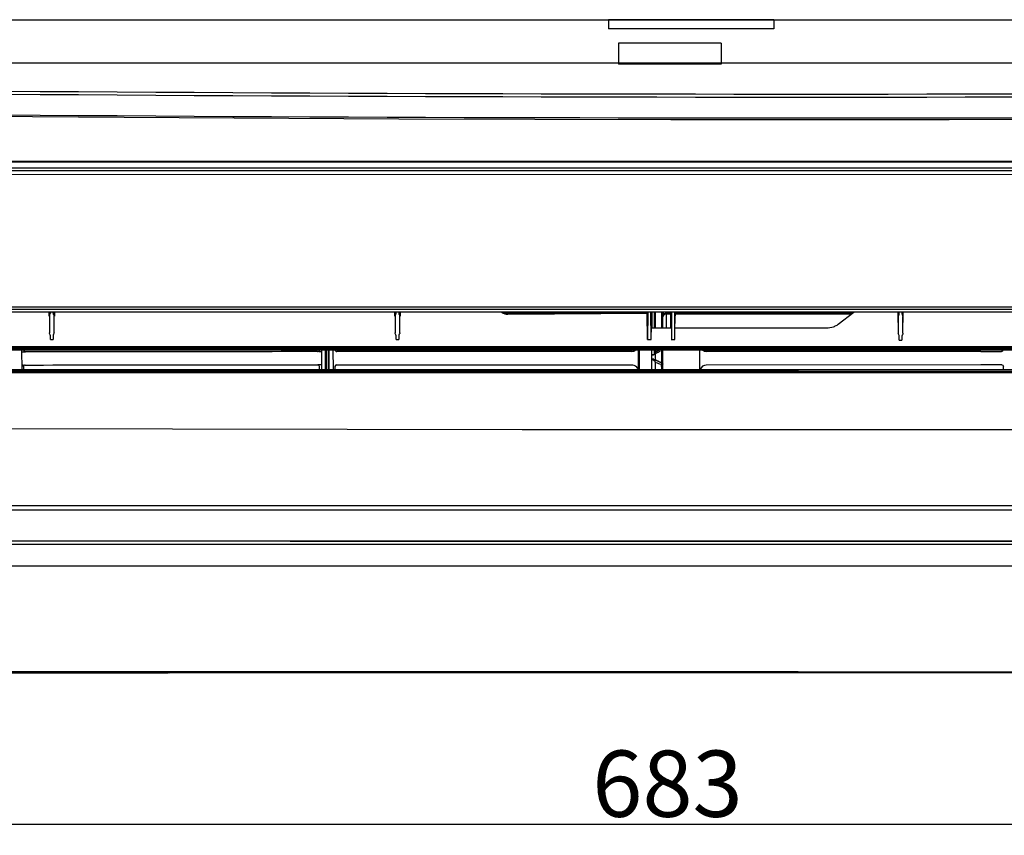
# Model space of a CAD drawing. Extents: x 2405 to 6024, y 92 to 2587.
# Drawn here: x 3561 to 3858, y 487 to 733 of the extents above; entities that cross this region are included whole.
import ezdxf

# ---------------------------------------------------------------- set-up
doc = ezdxf.new("R2010")
doc.units = 0
doc.header["$LTSCALE"] = 130.68
doc.header["$PDMODE"] = 3
doc.header["$PDSIZE"] = 8
doc.layers.get('0').update_dxf_attribs({"linetype": 'CONTINUOUS'})
doc.layers.get('Defpoints').update_dxf_attribs({"linetype": 'CONTINUOUS'})
doc.styles.add('CALIBRI', font='calibri.ttf')
doc.styles.get("Standard").update_dxf_attribs({"font": 'txt', "width": 0.65})
doc.dimstyles.get("Standard").update_dxf_attribs({"dimtxt": 14, "dimasz": 12, "dimexe": 2, "dimexo": 1, "dimtad": 1, "dimdec": 1, "dimdsep": 46, "dimtxsty": 'Standard', "dimblk": '_ARROW_FILLED', "dimblk1": '_ARROW_FILLED', "dimblk2": '_ARROW_FILLED', "dimcen": 0.09, "dimadec": 0, "dimazin": 0, "dimtol": 1, "dimtp": 0.1, "dimtm": 0.1, "dimtfac": 1, "dimtdec": 1, "dimtofl": 0, "dimtmove": 0, "dimatfit": 3, "dimldrblk": '_ARROW_FILLED', "dimfxl": 1, "dimtolj": 1, "dimarcsym": 0})

# ---------------------------------------------------------------- blocks, each defined once
blk = doc.blocks.new('_ARROW_FILLED')
at = {"color": 0, "linetype": 'ByBlock'}
blk.add_solid([(0, 0), (-1, 0.167), (-1, -0.167)], dxfattribs=at)
blk = doc.blocks.new('*D17')
at = {"color": 0, "lineweight": -2, "transparency": 16777216}
for p, q in [((3795.72, 626.89), (3353.73, 626.89)), ((3355.73, 606.89), (3355.73, 556.02)), ((3795.66, 536.02), (3353.73, 536.02))]:
    blk.add_line(p, q, dxfattribs=at)
at = {"layer": 'Defpoints', "color": 0, "transparency": 16777216}
for p in [(3796.72, 626.89), (3355.73, 536.02), (3796.66, 536.02)]:
    blk.add_point(p, dxfattribs=at)
at = {"color": 0, "lineweight": -2, "transparency": 16777216, "xscale": 20, "yscale": 20, "zscale": 20}
for p, rotation in [((3355.73, 626.89), 90), ((3355.73, 536.02), 270)]:
    blk.add_blockref('_ARROW_FILLED', p, dxfattribs=dict(at, rotation=rotation))
at = {"color": 0, "transparency": 16777216, "insert": (3343.49, 579.03), "char_height": 20, "attachment_point": 5, "rotation": 90, "style": 'CALIBRI'}
blk.add_mtext('\\A1;91', dxfattribs=at)
blk = doc.blocks.new('*D18')
at = {"color": 0, "lineweight": -2, "transparency": 16777216}
for p, q in [((3458.05, 548.03), (3458.05, 488.03)), ((4141.29, 548.04), (4141.29, 488.03)), ((3478.05, 490.03), (4121.29, 490.03))]:
    blk.add_line(p, q, dxfattribs=at)
at = {"layer": 'Defpoints', "color": 0, "transparency": 16777216}
for p in [(3458.05, 549.03), (4141.29, 549.04), (4141.29, 490.03)]:
    blk.add_point(p, dxfattribs=at)
at = {"color": 0, "lineweight": -2, "transparency": 16777216, "xscale": 20, "yscale": 20, "zscale": 20, "rotation": 180}
blk.add_blockref('_ARROW_FILLED', (3458.05, 490.03), dxfattribs=at)
at = {"color": 0, "lineweight": -2, "transparency": 16777216, "xscale": 20, "yscale": 20, "zscale": 20}
blk.add_blockref('_ARROW_FILLED', (4141.29, 490.03), dxfattribs=at)
at = {"color": 0, "transparency": 16777216, "insert": (3756.2, 502.28), "char_height": 20, "attachment_point": 5, "style": 'CALIBRI'}
blk.add_mtext('\\A1;683', dxfattribs=at)

msp = doc.modelspace()

# ---------------------------------------------------------------- linework, layer by layer
at = {"linetype": 'Continuous'}
for p, q in [((3408.55, 732.91), (4190.58, 732.97)), ((3738.36, 732.89), (3738.36, 730.22)), ((3788.36, 732.89), (3738.36, 732.89)), ((3788.36, 732.89), (3788.36, 730.22)), ((3788.36, 730.22), (3738.36, 730.22)), ((3741.36, 725.86), (3741.36, 719.5)), ((3772.36, 725.86), (3741.36, 725.86)), ((3772.36, 725.86), (3772.36, 719.51)), ((3408.55, 719.93), (4190.58, 719.99)), ((3772.36, 719.51), (3741.36, 719.5)), ((3675.07, 703.07), (3757.17, 702.85)), ((3757.17, 702.85), (3841.24, 702.84)), ((4138.93, 690), (3460.52, 690)), ((4138.92, 690.16), (3460.53, 690.16)), ((3460.57, 690.13), (4138.89, 690.13)), ((4139.01, 687.38), (3460.45, 687.38)), ((3460.47, 688.2), (4138.98, 688.2)), ((3463.9, 686.21), (4135.55, 686.34)), ((4135.55, 686.25), (3463.91, 686.13)), ((4136.51, 646.24), (3462.94, 646.15)), ((4136.51, 645.53), (3462.94, 645.46)), ((3462.82, 644.72), (4136.4, 644.79)), ((4136.14, 644.7), (3463.1, 644.6)), ((4136.08, 644.71), (3463.16, 644.61)), ((3569.47, 643.46), (3569.45, 644.62)), ((3569.55, 644.62), (3569.57, 643.46)), ((3569.57, 643.46), (3569.56, 638.46)), ((3569.71, 643.92), (3569.7, 644.62)), ((3569.85, 644.62), (3569.85, 644.38)), ((3569.85, 644.38), (3569.85, 644.62)), ((3570.67, 644.38), (3570.67, 644.62)), ((3570.67, 644.62), (3570.67, 644.38)), ((3570.81, 643.92), (3570.82, 644.62)), ((3570.96, 643.46), (3570.98, 644.62)), ((3570.97, 638.46), (3570.96, 643.46)), ((3571.08, 644.62), (3571.06, 643.48)), ((3673.87, 643.47), (3673.85, 644.63)), ((3673.95, 644.63), (3673.97, 643.47)), ((3673.97, 643.47), (3673.96, 638.47)), ((3674.25, 644.4), (3674.25, 644.63)), ((3674.26, 644.4), (3674.26, 644.63)), ((3675.07, 644.63), (3675.07, 644.4)), ((3675.07, 644.63), (3675.07, 644.4)), ((3675.21, 643.94), (3675.22, 644.63)), ((3675.36, 643.47), (3675.38, 644.63)), ((3675.37, 638.47), (3675.36, 643.47)), ((3675.48, 644.63), (3675.46, 643.5)), ((3706.7, 644.33), (3750.15, 644.34)), ((3708, 644.05), (3750.15, 644.31)), ((3750.11, 644.31), (3750.11, 644.64)), ((3750.2, 636.38), (3750.11, 644.31)), ((3750.27, 644.64), (3750.2, 636.38)), ((3751.25, 636.38), (3751.14, 644.64)), ((3751.24, 644.64), (3751.29, 639.89)), ((3751.51, 644.64), (3751.51, 639.89)), ((3752.24, 639.89), (3752.24, 644.64)), ((3752.49, 644.64), (3752.49, 639.89)), ((3754.44, 639.89), (3754.44, 644.64)), ((3754.81, 639.89), (3754.81, 644.64)), ((3755.81, 644.64), (3755.81, 639.86)), ((3755.81, 644.34), (3757.25, 644.34)), ((3757.25, 644.09), (3755.81, 644.09)), ((3757.25, 639.89), (3757.25, 644.64)), ((3757.4, 644.64), (3757.37, 636.38)), ((3758.42, 639.98), (3758.41, 644.64)), ((3758.42, 639.98), (3758.53, 644.64)), ((3758.46, 639.98), (3758.57, 644.64)), ((3758.53, 643.04), (3758.56, 644.64)), ((3811.77, 644.09), (3758.55, 644.09)), ((3758.56, 644.35), (3812.12, 644.36)), ((3807.73, 641.01), (3812.51, 644.65)), ((3825.76, 644.65), (3825.88, 638.31)), ((3825.89, 643.32), (3825.86, 644.65)), ((3825.89, 643.32), (3825.88, 638.31)), ((3826.02, 644.65), (3826.04, 643.79)), ((3826.17, 644.24), (3826.17, 644.65)), ((3826.99, 644.65), (3826.99, 644.24)), ((3827.13, 643.79), (3827.14, 644.65)), ((3827.3, 644.65), (3827.28, 643.32)), ((3827.28, 638.32), (3827.4, 644.65)), ((3827.28, 638.32), (3827.28, 643.32)), ((3751.27, 639.89), (3757.31, 639.89)), ((3751.29, 639.89), (3751.28, 638.63)), ((3758.41, 639.89), (3804.19, 639.89)), ((3569.85, 636.36), (3569.85, 637.53)), ((3569.85, 636.36), (3570.68, 636.36)), ((3570.68, 637.53), (3570.68, 636.36)), ((3674.25, 636.37), (3674.25, 637.54)), ((3674.25, 636.37), (3675.08, 636.37)), ((3675.08, 637.54), (3675.08, 636.37)), ((3750.15, 636.38), (3751.27, 636.38)), ((3757.31, 636.38), (3758.41, 636.38)), ((3826.17, 636.19), (3826.17, 637.39)), ((3827, 637.39), (3827, 636.19)), ((4136.7, 633.89), (3462.73, 633.82)), ((3462.73, 633.54), (4136.7, 633.61)), ((3463.35, 634.29), (4135.9, 634.33)), ((3826.17, 636.19), (3827, 636.19)), ((4136.7, 633.23), (3462.73, 633.15)), ((4136.68, 633.27), (3462.74, 633.19)), ((3561.11, 632.73), (3562.32, 632.73)), ((3561.17, 633.22), (3561.22, 627.39)), ((3562.32, 632.73), (3562.26, 632.68)), ((3650.61, 632.7), (3650.56, 632.74)), ((3651.05, 633.25), (3651.06, 632.75)), ((3651.06, 632.75), (3651.78, 632.75)), ((3651.72, 633.25), (3651.67, 627.39)), ((3652.85, 633.18), (3652.85, 627.39)), ((3653.12, 633.18), (3653.12, 627.39)), ((3653.8, 627.39), (3653.79, 633.18)), ((3654.05, 627.39), (3654.05, 633.18)), ((3655.17, 633.25), (3655.22, 627.39)), ((3656.33, 632.74), (3656.27, 632.7)), ((3662.54, 632.75), (3656.33, 632.74)), ((3745.47, 632.8), (3662.54, 632.75)), ((3747.47, 627.39), (3747.46, 633.19)), ((3747.72, 627.39), (3747.72, 633.19)), ((3751.51, 627.39), (3751.51, 633.19)), ((3752, 631.76), (3751.51, 631.75)), ((3752.05, 630.42), (3751.51, 630.46)), ((3752, 631.76), (3751.99, 631.76)), ((3752, 631.76), (3752.08, 631.83)), ((3752.25, 632.16), (3752.25, 633.19)), ((3752.49, 633.19), (3752.49, 632.49)), ((3752.5, 632.07), (3752.5, 630.2)), ((3752.68, 632.24), (3753.01, 632.43)), ((3754.48, 629.43), (3754.48, 633.18)), ((3754.81, 627.39), (3754.81, 633.25)), ((3765.93, 627.39), (3765.93, 633.19)), ((3850.85, 632.76), (3767.92, 632.81)), ((3850.85, 632.76), (3857.06, 632.79)), ((3857.09, 632.73), (3857.06, 632.76)), ((3459.02, 627.39), (4140.41, 627.39)), ((3561.75, 628.7), (3561.15, 628.7)), ((3561.75, 628.21), (3561.74, 627.39)), ((3561.75, 628.21), (3561.75, 628.7)), ((3650.63, 628.73), (3650.69, 628.78)), ((3651.74, 628.72), (3650.63, 628.72)), ((3651.14, 627.39), (3651.13, 628.23)), ((3655.76, 628.23), (3655.75, 627.39)), ((3656.2, 628.78), (3656.26, 628.73)), ((3656.26, 628.73), (3662.54, 628.73)), ((3662.54, 628.73), (3745.47, 628.71)), ((3752.67, 630.12), (3752.39, 630.25)), ((3752.51, 629.57), (3752.51, 627.39)), ((3754.44, 627.52), (3754.43, 628.83)), ((3767.92, 628.72), (3850.85, 628.81)), ((3857.14, 628.78), (3850.85, 628.8)), ((3857.13, 628.81), (3857.18, 628.84)), ((3857.64, 627.39), (3857.64, 628.27)), ((3459.23, 626.49), (4140.2, 626.49)), ((3459.24, 626.89), (4140.41, 626.89)), ((3712.3, 609.16), (3527.64, 609.47)), ((4140.36, 609.16), (3712.3, 609.16)), ((3458.84, 586.25), (4140.54, 586.25)), ((4140.56, 584.87), (3458.81, 584.87)), ((3978.4, 575.51), (3458.57, 575.51)), ((3978.4, 574.55), (3458.77, 574.54)), ((3642.22, 575.51), (4006.4, 575.52)), ((3458.75, 568.02), (4140.6, 568.07)), ((4140.85, 536.04), (3458.46, 535.99)), ((3540.75, 535.8), (3605.44, 535.8)), ((3604.54, 535.8), (3604.54, 536)), ((3929.91, 535.8), (3605.74, 535.8)), ((3613.32, 536), (3613.32, 535.8)), ((3613.32, 535.8), (3613.32, 535.8))]:
    msp.add_line(p, q, dxfattribs=at)
for points in [[(3427.05, 704.96), (3509.12, 704.14), (3592.17, 703.51), (3675.07, 703.07)], [(3841.24, 702.84), (3924.26, 703.06), (4007.14, 703.48), (4090.15, 704.11), (4172.06, 704.92)], [(3751.89, 630.35), (3751.9, 630.36), (3751.92, 630.36), (3751.93, 630.36), (3751.95, 630.36)], [(3751.95, 630.36), (3752, 630.36), (3752.02, 630.36)], [(3752.08, 631.83), (3752.37, 632.04), (3752.68, 632.24)], [(3753.01, 632.43), (3753.36, 632.63), (3753.73, 632.82), (3754.11, 633)], [(3753.62, 629.73), (3753.49, 629.78), (3753.21, 629.88), (3752.94, 630), (3752.67, 630.12)]]:
    msp.add_lwpolyline(points, dxfattribs=at)
for centre, radius, start, end in [((3801.36, 34322.47), 33612.87, 269.361935, 270.631917), ((3801.34, 34552.06), 33841.54, 269.36632, 270.627636), ((3801.44, 33219.76), 32516.45, 269.340279, 270.653085), ((3750.51, 643.98), 1, 10.0044, 39.8804), ((3750.51, 643.09), 1, 10.0044, 40.0044), ((3755.81, 643.98), 1, 140.1342, 170.0044), ((3755.81, 643.09), 1, 90.0044, 171.0193), ((3755.7, 642.41), 1.94, 86.7854, 91.9301), ((3804.86, 644.78), 4.75, 302.5165, 307.3135), ((3570.35, 638.46), 0.793, 179.9845, 183.8237), ((3674.75, 638.47), 0.793, 179.9845, 183.8237), ((3708.21, 638.13), 50.21, 358.0071, 358.8696), ((3826.62, 638.32), 0.737, 180.0657, 183.9936), ((3749.56, 771.22), 139.46, 270.7997, 270.9963), ((3759.86, 620.63), 13.97, 120.8685, 121.8361), ((3562.25, 628.2), 0.499, 88.3677, 179.4712), ((3745.47, 626.97), 1.71, 85.0131, 89.9437), ((3745.46, 626.87), 1.82, 81.3126, 85.0233), ((3757.36, 641.01), 11.88, 245.8584, 246.936), ((3757.64, 640.45), 12.03, 244.7329, 245.7784), ((3761.54, 651.48), 23.14, 250.0016, 250.4435), ((3762.31, 653.65), 25.45, 250.4449, 250.9858), ((3763.79, 657.98), 30.02, 250.9997, 251.9313), ((3762.52, 653.29), 25.76, 251.1727, 251.7047), ((3605.74, 537), 1.2, 236.453, 269.8082)]:
    msp.add_arc(centre, radius, start, end, dxfattribs=at)
for centre, major_axis, ratio, start_param, end_param in [((3707.47, 645.82), (2.15, -0.87), 0.719184, -1.897378, -1.050785), ((3754.31, 627.81), (0.5, -0.001), 0.610694, -1.307358, 0.001639)]:
    msp.add_ellipse(centre, major_axis=major_axis, ratio=ratio, start_param=start_param, end_param=end_param, dxfattribs=at)
for points in [[(3569.57, 643.46), (3569.57, 643.62), (3569.62, 643.78), (3569.71, 643.92)], [(3569.71, 643.92), (3569.8, 644.06), (3569.86, 644.22), (3569.86, 644.38)], [(3570.67, 644.38), (3570.67, 644.22), (3570.73, 644.06), (3570.81, 643.92)], [(3570.81, 643.92), (3570.85, 643.86), (3570.89, 643.79), (3570.91, 643.72)], [(3570.91, 643.72), (3570.94, 643.64), (3570.96, 643.55), (3570.96, 643.46)], [(3673.97, 643.47), (3673.97, 643.63), (3674.02, 643.8), (3674.11, 643.94)], [(3674.11, 643.94), (3674.11, 644.17), (3674.1, 644.4), (3674.1, 644.63)], [(3674.11, 643.94), (3674.2, 644.07), (3674.26, 644.24), (3674.26, 644.4)], [(3675.07, 644.4), (3675.07, 644.24), (3675.13, 644.07), (3675.21, 643.94)], [(3675.21, 643.94), (3675.25, 643.87), (3675.29, 643.81), (3675.31, 643.73)], [(3675.31, 643.73), (3675.34, 643.65), (3675.36, 643.56), (3675.36, 643.47)], [(3751.27, 644.21), (3751.36, 644.16), (3751.45, 644.08), (3751.49, 643.99)], [(3825.89, 643.32), (3825.89, 643.48), (3825.95, 643.65), (3826.03, 643.79)], [(3826.03, 643.79), (3826.12, 643.92), (3826.17, 644.08), (3826.17, 644.24)], [(3826.99, 644.24), (3826.99, 644.08), (3827.04, 643.92), (3827.13, 643.79)], [(3827.13, 643.79), (3827.17, 643.72), (3827.21, 643.65), (3827.23, 643.57)], [(3827.23, 643.57), (3827.26, 643.49), (3827.28, 643.4), (3827.28, 643.32)], [(3758.41, 638.32), (3758.41, 638.88), (3758.42, 639.43), (3758.42, 639.98)], [(3804.19, 639.89), (3804.91, 639.89), (3805.64, 640.01), (3806.31, 640.25)], [(3806.31, 640.25), (3806.7, 640.39), (3807.07, 640.56), (3807.41, 640.78)], [(3569.7, 637.99), (3569.62, 638.11), (3569.57, 638.26), (3569.56, 638.4)], [(3569.85, 637.53), (3569.85, 637.69), (3569.79, 637.86), (3569.7, 637.99)], [(3570.72, 637.79), (3570.69, 637.71), (3570.68, 637.62), (3570.68, 637.53)], [(3570.82, 637.99), (3570.78, 637.93), (3570.75, 637.86), (3570.72, 637.79)], [(3570.97, 638.46), (3570.97, 638.29), (3570.91, 638.13), (3570.82, 637.99)], [(3674.1, 638.01), (3674.02, 638.13), (3673.97, 638.27), (3673.96, 638.42)], [(3674.25, 637.54), (3674.25, 637.7), (3674.19, 637.87), (3674.1, 638.01)], [(3675.12, 637.8), (3675.09, 637.72), (3675.08, 637.63), (3675.08, 637.54)], [(3675.22, 638.01), (3675.18, 637.94), (3675.15, 637.88), (3675.12, 637.8)], [(3675.37, 638.47), (3675.37, 638.31), (3675.31, 638.14), (3675.22, 638.01)], [(3758.4, 637.13), (3758.41, 637.53), (3758.41, 637.93), (3758.41, 638.32)], [(3826.03, 637.84), (3825.95, 637.97), (3825.89, 638.12), (3825.88, 638.26)], [(3826.17, 637.39), (3826.17, 637.54), (3826.11, 637.71), (3826.03, 637.84)], [(3827.04, 637.65), (3827.01, 637.57), (3827, 637.48), (3827, 637.39)], [(3827.14, 637.84), (3827.1, 637.78), (3827.07, 637.72), (3827.04, 637.65)], [(3827.28, 638.32), (3827.28, 638.15), (3827.23, 637.98), (3827.14, 637.84)], [(3650.56, 632.74), (3621.15, 632.72), (3591.73, 632.72), (3562.32, 632.73)], [(3655.83, 633.25), (3655.83, 633.12), (3655.9, 632.97), (3656, 632.88)], [(3656, 632.88), (3656.09, 632.81), (3656.21, 632.76), (3656.32, 632.76)], [(3745.4, 632.83), (3745.81, 632.83), (3746.24, 632.96), (3746.58, 633.18)], [(3751.51, 631.85), (3751.68, 631.85), (3751.85, 631.91), (3752.02, 631.86)], [(3752.02, 630.36), (3751.91, 630.34), (3751.79, 630.3), (3751.68, 630.31)], [(3752.09, 630.12), (3752.04, 630.17), (3751.97, 630.36), (3752.02, 630.32)], [(3752.03, 631.89), (3752.1, 631.98), (3752.18, 632.07), (3752.24, 632.16)], [(3752.15, 630.38), (3752.23, 630.33), (3752.31, 630.29), (3752.4, 630.25)], [(3752.49, 632.49), (3752.41, 632.38), (3752.33, 632.27), (3752.25, 632.17)], [(3753.76, 633.19), (3753.39, 633.01), (3753.04, 632.82), (3752.69, 632.62)], [(3766.82, 633.19), (3767.14, 632.97), (3767.53, 632.83), (3767.92, 632.83)], [(3857.38, 632.92), (3857.29, 632.85), (3857.18, 632.79), (3857.06, 632.79)], [(3857.55, 633.2), (3857.53, 633.09), (3857.46, 632.99), (3857.38, 632.92)], [(3562.26, 628.7), (3591.72, 628.73), (3621.18, 628.74), (3650.63, 628.73)], [(3650.89, 628.65), (3650.82, 628.7), (3650.72, 628.72), (3650.63, 628.72)], [(3651.13, 628.23), (3651.13, 628.39), (3651.03, 628.56), (3650.89, 628.65)], [(3656.25, 628.72), (3656.02, 628.72), (3655.76, 628.46), (3655.76, 628.23)], [(3747.2, 627.67), (3746.91, 628.18), (3746.32, 628.58), (3745.74, 628.67)], [(3752.09, 630.12), (3751.95, 630.13), (3751.83, 630.19), (3751.7, 630.22)], [(3753.62, 629.73), (3753.31, 629.84), (3753.01, 629.96), (3752.71, 630.09)], [(3752.71, 629.48), (3753.2, 629.26), (3753.7, 629.08), (3754.21, 628.91)], [(3754.48, 629.43), (3754.66, 629.37), (3754.81, 629.16), (3754.81, 628.97)], [(3767.92, 628.7), (3767.16, 628.7), (3766.33, 628.1), (3766.06, 627.39)], [(3857.14, 628.78), (3857.37, 628.78), (3857.63, 628.51), (3857.64, 628.27)]]:
    msp.add_open_spline(points, degree=3, dxfattribs=at)
for points, knots in [([(3754.86, 644.06), (3754.89, 644.1), (3755.11, 644.29), (3755.41, 644.34), (3755.63, 644.35)], [0, 0, 0, 0, 0.189625, 1, 1, 1, 1]), ([(3562.32, 632.73), (3562.19, 632.73), (3561.93, 632.84), (3561.82, 633.1), (3561.82, 633.23)], [0, 0, 0, 0, 0.500111, 1, 1, 1, 1]), ([(3650.56, 632.75), (3650.69, 632.75), (3650.95, 632.86), (3651.05, 633.12), (3651.05, 633.25)], [0, 0, 0, 0, 0.501826, 1, 1, 1, 1]), ([(3751.68, 630.31), (3751.66, 630.31), (3751.61, 630.31), (3751.57, 630.33), (3751.55, 630.34)], [0, 0, 0, 0, 0.483646, 1, 1, 1, 1]), ([(3751.99, 631.78), (3751.98, 631.78), (3751.99, 631.85), (3752.01, 631.87), (3752.03, 631.89)], [0, 0, 0, 0, 0.316793, 1, 1, 1, 1]), ([(3752, 631.77), (3752, 631.78), (3752, 631.79), (3752, 631.8), (3752.01, 631.81)], [0, 0, 0, 0, 0.413686, 1, 1, 1, 1]), ([(3752.02, 630.36), (3752.02, 630.38), (3752.02, 630.41), (3752.04, 630.41), (3752.05, 630.41)], [0, 0, 0, 0, 0.554438, 1, 1, 1, 1]), ([(3752.05, 630.41), (3752.07, 630.41), (3752.1, 630.4), (3752.13, 630.39), (3752.15, 630.38)], [0, 0, 0, 0, 0.436375, 1, 1, 1, 1]), ([(3751.7, 630.22), (3751.67, 630.23), (3751.61, 630.25), (3751.54, 630.25), (3751.51, 630.25)], [0, 0, 0, 0, 0.500248, 1, 1, 1, 1]), ([(3752.51, 629.57), (3752.51, 629.69), (3752.32, 629.88), (3752.17, 630.04), (3752.09, 630.12)], [0, 0, 0, 0, 0.49941, 1, 1, 1, 1]), ([(3754.43, 628.83), (3754.48, 628.95), (3754.53, 629.13), (3754.54, 629.38), (3754.48, 629.43)], [0, 0, 0, 0, 0.623935, 1, 1, 1, 1]), ([(3754.43, 628.83), (3754.53, 628.84), (3754.64, 628.86), (3754.81, 628.92), (3754.81, 628.97)], [0, 0, 0, 0, 0.674418, 1, 1, 1, 1])]:
    msp.add_open_spline(points, degree=3, knots=knots, dxfattribs=at)

# ---------------------------------------------------------------- dimensions: what is measured, and where the dimension line sits
dim = msp.add_linear_dim(base=(3355.73, 536.02), p1=(3796.72, 626.89), p2=(3796.66, 536.02), angle=270, dimstyle='Standard', override={"dimtxt": 20, "dimasz": 20, "dimgap": 2, "dimdec": 0, "dimzin": 0, "dimtxsty": 'CALIBRI', "dimcen": 18.9225, "dimtol": 0, "dimtdec": 0, "dimtzin": 0})
dim.commit()
dim.dimension.update_dxf_attribs({"geometry": '*D17', "text_midpoint": (3355.73, 579.03), "dimtype": 160})
dim = msp.add_linear_dim(base=(4141.29, 490.03), p1=(3458.05, 549.03), p2=(4141.29, 549.04), dimstyle='Standard', override={"dimtxt": 20, "dimasz": 20, "dimgap": 2, "dimdec": 0, "dimzin": 0, "dimtxsty": 'CALIBRI', "dimcen": 18.9225, "dimtol": 0, "dimtdec": 0, "dimtzin": 0})
dim.commit()
dim.dimension.update_dxf_attribs({"geometry": '*D18', "text_midpoint": (3756.2, 490.03), "dimtype": 160})

doc.saveas('drawing.dxf')
